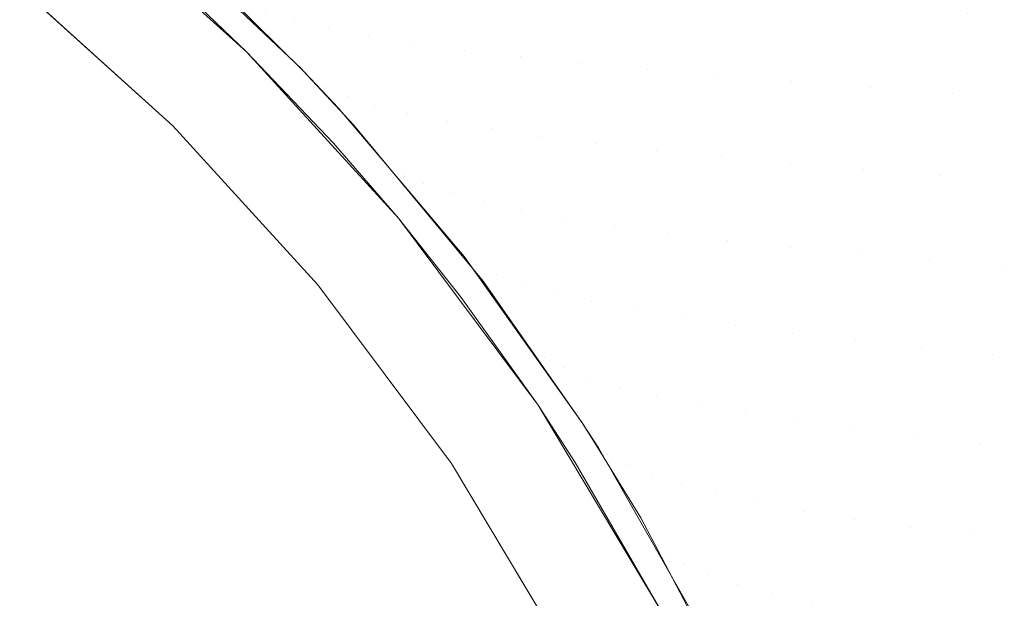
# Model space of a CAD drawing. Units: metres. Extents: x 0.023 to 0.783, y -1.42 to -0.759.
# Drawn here: x 0.508 to 0.527, y -0.905 to -0.894 of the extents above; entities that cross this region are included whole.
import ezdxf

# ---------------------------------------------------------------- set-up
doc = ezdxf.new("R2010")
doc.units = ezdxf.units.M
doc.header["$LTSCALE"] = 2.54
doc.layers.add('Keine', color=7, linetype='Continuous', lineweight=9)

msp = doc.modelspace()

# ---------------------------------------------------------------- linework, layer by layer
at = {"layer": 'Keine', "color": 7, "linetype": 'Continuous', "lineweight": 9}
for points, invisible_edges in [([(0.51259, -0.894618, -0.150933), (0.509507, -0.891831, -0.150933), (0.508239, -0.893381, -0.150933), (0.511178, -0.896037, -0.150933)], 10), ([(0.511178, -0.896037, -0.152933), (0.508239, -0.893381, -0.152933), (0.509507, -0.891831, -0.152933), (0.51259, -0.894618, -0.152933)], 10), ([(0.509507, -0.891831, -0.150959), (0.509507, -0.891831, -0.150933), (0.51259, -0.894618, -0.150933), (0.51259, -0.894618, -0.150959)], 8), ([(0.51259, -0.894618, -0.150959), (0.51259, -0.894618, -0.152933), (0.509507, -0.891831, -0.152933), (0.509507, -0.891831, -0.150959)], 8), ([(0.511878, -0.892499, -0.114578), (0.513503, -0.894032, -0.114622), (0.512964, -0.89388, -0.116701)], 11), ([(0.513503, -0.894032, -0.114622), (0.511878, -0.892499, -0.114578), (0.512545, -0.892633, -0.112519)], 11), ([(0.512545, -0.892633, -0.112519), (0.514159, -0.894179, -0.112574), (0.513503, -0.894032, -0.114622)], 11), ([(0.514159, -0.894179, -0.112574), (0.512545, -0.892633, -0.112519), (0.513325, -0.892762, -0.110491)], 11), ([(0.513325, -0.892762, -0.110491), (0.514925, -0.89432, -0.110557), (0.514159, -0.894179, -0.112574)], 11), ([(0.514925, -0.89432, -0.110557), (0.513325, -0.892762, -0.110491), (0.514215, -0.892888, -0.108495)], 11), ([(0.514215, -0.892888, -0.108495), (0.515799, -0.894457, -0.10857), (0.514925, -0.89432, -0.110557)], 11), ([(0.515799, -0.894457, -0.10857), (0.514215, -0.892888, -0.108495), (0.515209, -0.893009, -0.106529)], 11), ([(0.515209, -0.893009, -0.106529), (0.516776, -0.894589, -0.106612), (0.515799, -0.894457, -0.10857)], 11), ([(0.516776, -0.894589, -0.106612), (0.515209, -0.893009, -0.106529), (0.516303, -0.893128, -0.104591)], 11), ([(0.51259, -0.894618, -0.150959), (0.511557, -0.893626, -0.150959), (0.511914, -0.893242, -0.120959)], 10), ([(0.511914, -0.893242, -0.120959), (0.513681, -0.89498, -0.120959), (0.51259, -0.894618, -0.150959)], 10), ([(0.516303, -0.893128, -0.104591), (0.517851, -0.894717, -0.104681), (0.516776, -0.894589, -0.106612)], 11), ([(0.517851, -0.894717, -0.104681), (0.516303, -0.893128, -0.104591), (0.517494, -0.893242, -0.102681)], 11), ([(0.517494, -0.893242, -0.102681), (0.519021, -0.894841, -0.102777), (0.517851, -0.894717, -0.104681)], 11), ([(0.519021, -0.894841, -0.102777), (0.517494, -0.893242, -0.102681), (0.518776, -0.893354, -0.100798)], 11), ([(0.518776, -0.893354, -0.100798), (0.520281, -0.894961, -0.100898), (0.519021, -0.894841, -0.102777)], 11), ([(0.520281, -0.894961, -0.100898), (0.518776, -0.893354, -0.100798), (0.520146, -0.893463, -0.098941)], 11), ([(0.520146, -0.893463, -0.098941), (0.521627, -0.895078, -0.099045), (0.520281, -0.894961, -0.100898)], 11), ([(0.521627, -0.895078, -0.099045), (0.520146, -0.893463, -0.098941), (0.521599, -0.893569, -0.097108)], 11), ([(0.513644, -0.894942, -0.120959), (0.512223, -0.893586, -0.120959), (0.512545, -0.893722, -0.118813)], 10), ([(0.521599, -0.893569, -0.097108), (0.523055, -0.895192, -0.097214), (0.521627, -0.895078, -0.099045)], 11), ([(0.523055, -0.895192, -0.097214), (0.521599, -0.893569, -0.097108), (0.523132, -0.893673, -0.095299)], 11), ([(0.512545, -0.893722, -0.118813), (0.51411, -0.895306, -0.118828), (0.513644, -0.894942, -0.120959)], 11), ([(0.51411, -0.895306, -0.118828), (0.512545, -0.893722, -0.118813), (0.512964, -0.89388, -0.116701)], 11), ([(0.523132, -0.893673, -0.095299), (0.52456, -0.895303, -0.095406), (0.523055, -0.895192, -0.097214)], 11), ([(0.52456, -0.895303, -0.095406), (0.523132, -0.893673, -0.095299), (0.524739, -0.893775, -0.093512)], 11), ([(0.524739, -0.893775, -0.093512), (0.52614, -0.89541, -0.09362), (0.52456, -0.895303, -0.095406)], 11), ([(0.52614, -0.89541, -0.09362), (0.524739, -0.893775, -0.093512), (0.526417, -0.893874, -0.091746)], 11), ([(0.512964, -0.89388, -0.116701), (0.51452, -0.895476, -0.11673), (0.51411, -0.895306, -0.118828)], 11), ([(0.51452, -0.895476, -0.11673), (0.512964, -0.89388, -0.116701), (0.513503, -0.894032, -0.114622)], 11), ([(0.513503, -0.894032, -0.114622), (0.515048, -0.89564, -0.114663), (0.51452, -0.895476, -0.11673)], 11), ([(0.515048, -0.89564, -0.114663), (0.513503, -0.894032, -0.114622), (0.514159, -0.894179, -0.112574)], 11), ([(0.526417, -0.893874, -0.091746), (0.527788, -0.895515, -0.091854), (0.52614, -0.89541, -0.09362)], 11), ([(0.527788, -0.895515, -0.091854), (0.526417, -0.893874, -0.091746), (0.528161, -0.893971, -0.09)], 11), ([(0.514159, -0.894179, -0.112574), (0.51569, -0.895798, -0.112626), (0.515048, -0.89564, -0.114663)], 11), ([(0.51569, -0.895798, -0.112626), (0.514159, -0.894179, -0.112574), (0.514925, -0.89432, -0.110557)], 11), ([(0.514925, -0.89432, -0.110557), (0.516442, -0.89595, -0.110619), (0.51569, -0.895798, -0.112626)], 11), ([(0.516442, -0.89595, -0.110619), (0.514925, -0.89432, -0.110557), (0.515799, -0.894457, -0.10857)], 11), ([(0.515799, -0.894457, -0.10857), (0.517299, -0.896096, -0.10864), (0.516442, -0.89595, -0.110619)], 11), ([(0.517299, -0.896096, -0.10864), (0.515799, -0.894457, -0.10857), (0.516776, -0.894589, -0.106612)], 11), ([(0.516776, -0.894589, -0.106612), (0.518258, -0.896238, -0.106689), (0.517299, -0.896096, -0.10864)], 11), ([(0.518258, -0.896238, -0.106689), (0.516776, -0.894589, -0.106612), (0.517851, -0.894717, -0.104681)], 11), ([(0.511178, -0.896037, -0.150933), (0.513963, -0.899085, -0.150933), (0.515506, -0.897809, -0.150933), (0.51259, -0.894618, -0.150933)], 10), ([(0.51259, -0.894618, -0.152933), (0.515506, -0.897809, -0.152933), (0.513963, -0.899085, -0.152933), (0.511178, -0.896037, -0.152933)], 10), ([(0.514258, -0.896367, -0.150959), (0.51259, -0.894618, -0.150959), (0.513681, -0.89498, -0.120959)], 10), ([(0.51259, -0.894618, -0.150959), (0.51259, -0.894618, -0.150933), (0.515506, -0.897809, -0.150933), (0.515506, -0.897809, -0.150959)], 8), ([(0.515506, -0.897809, -0.150959), (0.515506, -0.897809, -0.152933), (0.51259, -0.894618, -0.152933), (0.51259, -0.894618, -0.150959)], 8), ([(0.517851, -0.894717, -0.104681), (0.519313, -0.896374, -0.104765), (0.518258, -0.896238, -0.106689)], 11), ([(0.519313, -0.896374, -0.104765), (0.517851, -0.894717, -0.104681), (0.519021, -0.894841, -0.102777)], 11), ([(0.513681, -0.89498, -0.120959), (0.513644, -0.894942, -0.120959), (0.51411, -0.895306, -0.118828)], 10), ([(0.513681, -0.89498, -0.120959), (0.514647, -0.896016, -0.120959), (0.514258, -0.896367, -0.150959)], 10), ([(0.51411, -0.895306, -0.118828), (0.513822, -0.89513, -0.120959), (0.513681, -0.89498, -0.120959)], 9), ([(0.519021, -0.894841, -0.102777), (0.520462, -0.896506, -0.102866), (0.519313, -0.896374, -0.104765)], 11), ([(0.520462, -0.896506, -0.102866), (0.519021, -0.894841, -0.102777), (0.520281, -0.894961, -0.100898)], 11), ([(0.520281, -0.894961, -0.100898), (0.521699, -0.896634, -0.100992), (0.520462, -0.896506, -0.102866)], 11), ([(0.521699, -0.896634, -0.100992), (0.520281, -0.894961, -0.100898), (0.521627, -0.895078, -0.099045)], 11), ([(0.514353, -0.895694, -0.120959), (0.513822, -0.89513, -0.120959), (0.51411, -0.895306, -0.118828)], 10), ([(0.521627, -0.895078, -0.099045), (0.523021, -0.896758, -0.099142), (0.521699, -0.896634, -0.100992)], 11), ([(0.523021, -0.896758, -0.099142), (0.521627, -0.895078, -0.099045), (0.523055, -0.895192, -0.097214)], 11), ([(0.514353, -0.895694, -0.120959), (0.51411, -0.895306, -0.118828), (0.515595, -0.896964, -0.118842)], 11), ([(0.515595, -0.896964, -0.118842), (0.51411, -0.895306, -0.118828), (0.51452, -0.895476, -0.11673)], 11), ([(0.523055, -0.895192, -0.097214), (0.524424, -0.896878, -0.097314), (0.523021, -0.896758, -0.099142)], 11), ([(0.524424, -0.896878, -0.097314), (0.523055, -0.895192, -0.097214), (0.52456, -0.895303, -0.095406)], 11), ([(0.52456, -0.895303, -0.095406), (0.525904, -0.896994, -0.095508), (0.524424, -0.896878, -0.097314)], 11), ([(0.525904, -0.896994, -0.095508), (0.52456, -0.895303, -0.095406), (0.52614, -0.89541, -0.09362)], 11), ([(0.51452, -0.895476, -0.11673), (0.515993, -0.897145, -0.116757), (0.515595, -0.896964, -0.118842)], 11), ([(0.515993, -0.897145, -0.116757), (0.51452, -0.895476, -0.11673), (0.515048, -0.89564, -0.114663)], 11), ([(0.52614, -0.89541, -0.09362), (0.527456, -0.897107, -0.093722), (0.525904, -0.896994, -0.095508)], 11), ([(0.527456, -0.897107, -0.093722), (0.52614, -0.89541, -0.09362), (0.527788, -0.895515, -0.091854)], 11), ([(0.515595, -0.896964, -0.118842), (0.515289, -0.896799, -0.120959), (0.514353, -0.895694, -0.120959)], 9), ([(0.515048, -0.89564, -0.114663), (0.516508, -0.897319, -0.114701), (0.515993, -0.897145, -0.116757)], 11), ([(0.516508, -0.897319, -0.114701), (0.515048, -0.89564, -0.114663), (0.51569, -0.895798, -0.112626)], 11), ([(0.51569, -0.895798, -0.112626), (0.517136, -0.897486, -0.112675), (0.516508, -0.897319, -0.114701)], 11), ([(0.517136, -0.897486, -0.112675), (0.51569, -0.895798, -0.112626), (0.516442, -0.89595, -0.110619)], 11), ([(0.515506, -0.897809, -0.150959), (0.514258, -0.896367, -0.150959), (0.514647, -0.896016, -0.120959)], 10), ([(0.515506, -0.897809, -0.150959), (0.514647, -0.896016, -0.120959), (0.51713, -0.899015, -0.120959)], 9), ([(0.516442, -0.89595, -0.110619), (0.517872, -0.897647, -0.110677), (0.517136, -0.897486, -0.112675)], 11), ([(0.517872, -0.897647, -0.110677), (0.516442, -0.89595, -0.110619), (0.517299, -0.896096, -0.10864)], 11), ([(0.517299, -0.896096, -0.10864), (0.518711, -0.897802, -0.108706), (0.517872, -0.897647, -0.110677)], 11), ([(0.518711, -0.897802, -0.108706), (0.517299, -0.896096, -0.10864), (0.518258, -0.896238, -0.106689)], 11), ([(0.518258, -0.896238, -0.106689), (0.519651, -0.897951, -0.106762), (0.518711, -0.897802, -0.108706)], 11), ([(0.519651, -0.897951, -0.106762), (0.518258, -0.896238, -0.106689), (0.519313, -0.896374, -0.104765)], 11), ([(0.519313, -0.896374, -0.104765), (0.520687, -0.898095, -0.104844), (0.519651, -0.897951, -0.106762)], 11), ([(0.520687, -0.898095, -0.104844), (0.519313, -0.896374, -0.104765), (0.520462, -0.896506, -0.102866)], 11), ([(0.520462, -0.896506, -0.102866), (0.521814, -0.898234, -0.10295), (0.520687, -0.898095, -0.104844)], 11), ([(0.521814, -0.898234, -0.10295), (0.520462, -0.896506, -0.102866), (0.521699, -0.896634, -0.100992)], 11), ([(0.521699, -0.896634, -0.100992), (0.523029, -0.898368, -0.10108), (0.521814, -0.898234, -0.10295)], 11), ([(0.523029, -0.898368, -0.10108), (0.521699, -0.896634, -0.100992), (0.523021, -0.896758, -0.099142)], 11), ([(0.516767, -0.898543, -0.120959), (0.515289, -0.896799, -0.120959), (0.515595, -0.896964, -0.118842)], 10), ([(0.523021, -0.896758, -0.099142), (0.524328, -0.898497, -0.099233), (0.523029, -0.898368, -0.10108)], 11), ([(0.524328, -0.898497, -0.099233), (0.523021, -0.896758, -0.099142), (0.524424, -0.896878, -0.097314)], 11), ([(0.524424, -0.896878, -0.097314), (0.525706, -0.898622, -0.097407), (0.524328, -0.898497, -0.099233)], 11), ([(0.525706, -0.898622, -0.097407), (0.524424, -0.896878, -0.097314), (0.525904, -0.896994, -0.095508)], 11), ([(0.516994, -0.898691, -0.118855), (0.515595, -0.896964, -0.118842), (0.515993, -0.897145, -0.116757)], 11), ([(0.515595, -0.896964, -0.118842), (0.516994, -0.898691, -0.118855), (0.516767, -0.898543, -0.120959)], 11), ([(0.525904, -0.896994, -0.095508), (0.52716, -0.898743, -0.095602), (0.525706, -0.898622, -0.097407)], 11), ([(0.52716, -0.898743, -0.095602), (0.525904, -0.896994, -0.095508), (0.527456, -0.897107, -0.093722)], 11), ([(0.515993, -0.897145, -0.116757), (0.51738, -0.898882, -0.116781), (0.516994, -0.898691, -0.118855)], 11), ([(0.51738, -0.898882, -0.116781), (0.515993, -0.897145, -0.116757), (0.516508, -0.897319, -0.114701)], 11), ([(0.516508, -0.897319, -0.114701), (0.517881, -0.899064, -0.114736), (0.51738, -0.898882, -0.116781)], 11), ([(0.517881, -0.899064, -0.114736), (0.516508, -0.897319, -0.114701), (0.517136, -0.897486, -0.112675)], 11), ([(0.517136, -0.897486, -0.112675), (0.518493, -0.899239, -0.11272), (0.517881, -0.899064, -0.114736)], 11), ([(0.518493, -0.899239, -0.11272), (0.517136, -0.897486, -0.112675), (0.517872, -0.897647, -0.110677)], 11), ([(0.513963, -0.899085, -0.150933), (0.516524, -0.902513, -0.150933), (0.518187, -0.901398, -0.150933), (0.515506, -0.897809, -0.150933)], 10), ([(0.515506, -0.897809, -0.152933), (0.518187, -0.901398, -0.152933), (0.516524, -0.902513, -0.152933), (0.513963, -0.899085, -0.152933)], 10), ([(0.51713, -0.899015, -0.120959), (0.516712, -0.899331, -0.150959), (0.515506, -0.897809, -0.150959)], 9), ([(0.515506, -0.897809, -0.150959), (0.515506, -0.897809, -0.150933), (0.518187, -0.901398, -0.150933), (0.518187, -0.901398, -0.150959)], 8), ([(0.518187, -0.901398, -0.150959), (0.518187, -0.901398, -0.152933), (0.515506, -0.897809, -0.152933), (0.515506, -0.897809, -0.150959)], 8), ([(0.517872, -0.897647, -0.110677), (0.519212, -0.899408, -0.11073), (0.518493, -0.899239, -0.11272)], 11), ([(0.519212, -0.899408, -0.11073), (0.517872, -0.897647, -0.110677), (0.518711, -0.897802, -0.108706)], 11), ([(0.518711, -0.897802, -0.108706), (0.520034, -0.899569, -0.108767), (0.519212, -0.899408, -0.11073)], 11), ([(0.520034, -0.899569, -0.108767), (0.518711, -0.897802, -0.108706), (0.519651, -0.897951, -0.106762)], 11), ([(0.519651, -0.897951, -0.106762), (0.520955, -0.899725, -0.10683), (0.520034, -0.899569, -0.108767)], 11), ([(0.520955, -0.899725, -0.10683), (0.519651, -0.897951, -0.106762), (0.520687, -0.898095, -0.104844)], 11), ([(0.520687, -0.898095, -0.104844), (0.521971, -0.899874, -0.104917), (0.520955, -0.899725, -0.10683)], 11), ([(0.521971, -0.899874, -0.104917), (0.520687, -0.898095, -0.104844), (0.521814, -0.898234, -0.10295)], 11), ([(0.521814, -0.898234, -0.10295), (0.523077, -0.900018, -0.103028), (0.521971, -0.899874, -0.104917)], 11), ([(0.523077, -0.900018, -0.103028), (0.521814, -0.898234, -0.10295), (0.523029, -0.898368, -0.10108)], 11), ([(0.523029, -0.898368, -0.10108), (0.524269, -0.900157, -0.101162), (0.523077, -0.900018, -0.103028)], 11), ([(0.524269, -0.900157, -0.101162), (0.523029, -0.898368, -0.10108), (0.524328, -0.898497, -0.099233)], 11), ([(0.518018, -0.900302, -0.120959), (0.516767, -0.898543, -0.120959), (0.516994, -0.898691, -0.118855)], 10), ([(0.524328, -0.898497, -0.099233), (0.525545, -0.90029, -0.099317), (0.524269, -0.900157, -0.101162)], 11), ([(0.525545, -0.90029, -0.099317), (0.524328, -0.898497, -0.099233), (0.525706, -0.898622, -0.097407)], 11), ([(0.516994, -0.898691, -0.118855), (0.518306, -0.900484, -0.118867), (0.518018, -0.900302, -0.120959)], 11), ([(0.518306, -0.900484, -0.118867), (0.516994, -0.898691, -0.118855), (0.51738, -0.898882, -0.116781)], 11), ([(0.525706, -0.898622, -0.097407), (0.526899, -0.900419, -0.097494), (0.525545, -0.90029, -0.099317)], 11), ([(0.526899, -0.900419, -0.097494), (0.525706, -0.898622, -0.097407), (0.52716, -0.898743, -0.095602)], 11), ([(0.52716, -0.898743, -0.095602), (0.528328, -0.900543, -0.09569), (0.526899, -0.900419, -0.097494)], 11), ([(0.51738, -0.898882, -0.116781), (0.518678, -0.900682, -0.116804), (0.518306, -0.900484, -0.118867)], 11), ([(0.518678, -0.900682, -0.116804), (0.51738, -0.898882, -0.116781), (0.517881, -0.899064, -0.114736)], 11), ([(0.518187, -0.901398, -0.150959), (0.516712, -0.899331, -0.150959), (0.51713, -0.899015, -0.120959)], 10), ([(0.51713, -0.899015, -0.120959), (0.519035, -0.901732, -0.120959), (0.518187, -0.901398, -0.150959)], 10), ([(0.517881, -0.899064, -0.114736), (0.519164, -0.900871, -0.114769), (0.518678, -0.900682, -0.116804)], 11), ([(0.519164, -0.900871, -0.114769), (0.517881, -0.899064, -0.114736), (0.518493, -0.899239, -0.11272)], 11), ([(0.518493, -0.899239, -0.11272), (0.51976, -0.901052, -0.112761), (0.519164, -0.900871, -0.114769)], 11), ([(0.51976, -0.901052, -0.112761), (0.518493, -0.899239, -0.11272), (0.519212, -0.899408, -0.11073)], 11), ([(0.519212, -0.899408, -0.11073), (0.520462, -0.901226, -0.110779), (0.51976, -0.901052, -0.112761)], 11), ([(0.520462, -0.901226, -0.110779), (0.519212, -0.899408, -0.11073), (0.520034, -0.899569, -0.108767)], 11), ([(0.520034, -0.899569, -0.108767), (0.521266, -0.901393, -0.108823), (0.520462, -0.901226, -0.110779)], 11), ([(0.521266, -0.901393, -0.108823), (0.520034, -0.899569, -0.108767), (0.520955, -0.899725, -0.10683)], 11), ([(0.520955, -0.899725, -0.10683), (0.522168, -0.901553, -0.106892), (0.521266, -0.901393, -0.108823)], 11), ([(0.522168, -0.901553, -0.106892), (0.520955, -0.899725, -0.10683), (0.521971, -0.899874, -0.104917)], 11), ([(0.521971, -0.899874, -0.104917), (0.523163, -0.901706, -0.104984), (0.522168, -0.901553, -0.106892)], 11), ([(0.523163, -0.901706, -0.104984), (0.521971, -0.899874, -0.104917), (0.523077, -0.900018, -0.103028)], 11), ([(0.523077, -0.900018, -0.103028), (0.524248, -0.901854, -0.1031), (0.523163, -0.901706, -0.104984)], 11), ([(0.524248, -0.901854, -0.1031), (0.523077, -0.900018, -0.103028), (0.524269, -0.900157, -0.101162)], 11), ([(0.524269, -0.900157, -0.101162), (0.525419, -0.901996, -0.101237), (0.524248, -0.901854, -0.1031)], 11), ([(0.525419, -0.901996, -0.101237), (0.524269, -0.900157, -0.101162), (0.525545, -0.90029, -0.099317)], 11), ([(0.519035, -0.901732, -0.120959), (0.518018, -0.900302, -0.120959), (0.518306, -0.900484, -0.118867)], 10), ([(0.525545, -0.90029, -0.099317), (0.526671, -0.902132, -0.099395), (0.525419, -0.901996, -0.101237)], 11), ([(0.526671, -0.902132, -0.099395), (0.525545, -0.90029, -0.099317), (0.526899, -0.900419, -0.097494)], 11), ([(0.526899, -0.900419, -0.097494), (0.528002, -0.902263, -0.097574), (0.526671, -0.902132, -0.099395)], 11), ([(0.528002, -0.902263, -0.097574), (0.526899, -0.900419, -0.097494), (0.528328, -0.900543, -0.09569)], 11), ([(0.518306, -0.900484, -0.118867), (0.519527, -0.902338, -0.118878), (0.519035, -0.901732, -0.120959)], 11), ([(0.519527, -0.902338, -0.118878), (0.518306, -0.900484, -0.118867), (0.518678, -0.900682, -0.116804)], 11), ([(0.518678, -0.900682, -0.116804), (0.519885, -0.90254, -0.116825), (0.519527, -0.902338, -0.118878)], 11), ([(0.519885, -0.90254, -0.116825), (0.518678, -0.900682, -0.116804), (0.519164, -0.900871, -0.114769)], 11), ([(0.519164, -0.900871, -0.114769), (0.520355, -0.902734, -0.114799), (0.519885, -0.90254, -0.116825)], 11), ([(0.520355, -0.902734, -0.114799), (0.519164, -0.900871, -0.114769), (0.51976, -0.901052, -0.112761)], 11), ([(0.51976, -0.901052, -0.112761), (0.520935, -0.90292, -0.112799), (0.520355, -0.902734, -0.114799)], 11), ([(0.520935, -0.90292, -0.112799), (0.51976, -0.901052, -0.112761), (0.520462, -0.901226, -0.110779)], 11), ([(0.520462, -0.901226, -0.110779), (0.521619, -0.903097, -0.110824), (0.520935, -0.90292, -0.112799)], 11), ([(0.521619, -0.903097, -0.110824), (0.520462, -0.901226, -0.110779), (0.521266, -0.901393, -0.108823)], 11), ([(0.516524, -0.902513, -0.150933), (0.518791, -0.9063, -0.150933), (0.520561, -0.905364, -0.150933), (0.518187, -0.901398, -0.150933)], 10), ([(0.518187, -0.901398, -0.152933), (0.520561, -0.905364, -0.152933), (0.518791, -0.9063, -0.152933), (0.516524, -0.902513, -0.152933)], 10), ([(0.518901, -0.902496, -0.150959), (0.518187, -0.901398, -0.150959), (0.519035, -0.901732, -0.120959)], 10), ([(0.518187, -0.901398, -0.150959), (0.518187, -0.901398, -0.150933), (0.520561, -0.905364, -0.150933), (0.520561, -0.905364, -0.150959)], 8), ([(0.520561, -0.905364, -0.150959), (0.520561, -0.905364, -0.152933), (0.518187, -0.901398, -0.152933), (0.518187, -0.901398, -0.150959)], 8), ([(0.521266, -0.901393, -0.108823), (0.522404, -0.903267, -0.108875), (0.521619, -0.903097, -0.110824)], 11), ([(0.522404, -0.903267, -0.108875), (0.521266, -0.901393, -0.108823), (0.522168, -0.901553, -0.106892)], 11), ([(0.522168, -0.901553, -0.106892), (0.523287, -0.90343, -0.106949), (0.522404, -0.903267, -0.108875)], 11), ([(0.523287, -0.90343, -0.106949), (0.522168, -0.901553, -0.106892), (0.523163, -0.901706, -0.104984)], 11), ([(0.519035, -0.901732, -0.120959), (0.519345, -0.902217, -0.120959), (0.518901, -0.902496, -0.150959)], 10), ([(0.519527, -0.902338, -0.118878), (0.51928, -0.902131, -0.120959), (0.519035, -0.901732, -0.120959)], 9), ([(0.523163, -0.901706, -0.104984), (0.524262, -0.903587, -0.105046), (0.523287, -0.90343, -0.106949)], 11), ([(0.524262, -0.903587, -0.105046), (0.523163, -0.901706, -0.104984), (0.524248, -0.901854, -0.1031)], 11), ([(0.524248, -0.901854, -0.1031), (0.525326, -0.903736, -0.103165), (0.524262, -0.903587, -0.105046)], 11), ([(0.525326, -0.903736, -0.103165), (0.524248, -0.901854, -0.1031), (0.525419, -0.901996, -0.101237)], 11), ([(0.520156, -0.903558, -0.120959), (0.51928, -0.902131, -0.120959), (0.519527, -0.902338, -0.118878)], 10), ([(0.525419, -0.901996, -0.101237), (0.526476, -0.90388, -0.101306), (0.525326, -0.903736, -0.103165)], 11), ([(0.526476, -0.90388, -0.101306), (0.525419, -0.901996, -0.101237), (0.526671, -0.902132, -0.099395)], 11), ([(0.526671, -0.902132, -0.099395), (0.527707, -0.904017, -0.099466), (0.526476, -0.90388, -0.101306)], 11), ([(0.527707, -0.904017, -0.099466), (0.526671, -0.902132, -0.099395), (0.528002, -0.902263, -0.097574)], 11), ([(0.520561, -0.905364, -0.150959), (0.518901, -0.902496, -0.150959), (0.519345, -0.902217, -0.120959)], 10), ([(0.519345, -0.902217, -0.120959), (0.521275, -0.905599, -0.120959), (0.520561, -0.905364, -0.150959)], 10), ([(0.519527, -0.902338, -0.118878), (0.520655, -0.904248, -0.118888), (0.520156, -0.903558, -0.120959)], 11), ([(0.520655, -0.904248, -0.118888), (0.519527, -0.902338, -0.118878), (0.519885, -0.90254, -0.116825)], 11), ([(0.519885, -0.90254, -0.116825), (0.520997, -0.904454, -0.116844), (0.520655, -0.904248, -0.118888)], 11), ([(0.520997, -0.904454, -0.116844), (0.519885, -0.90254, -0.116825), (0.520355, -0.902734, -0.114799)], 11), ([(0.520355, -0.902734, -0.114799), (0.521451, -0.90465, -0.114826), (0.520997, -0.904454, -0.116844)], 11), ([(0.521451, -0.90465, -0.114826), (0.520355, -0.902734, -0.114799), (0.520935, -0.90292, -0.112799)], 11), ([(0.520935, -0.90292, -0.112799), (0.522014, -0.904838, -0.112833), (0.521451, -0.90465, -0.114826)], 11), ([(0.522014, -0.904838, -0.112833), (0.520935, -0.90292, -0.112799), (0.521619, -0.903097, -0.110824)], 11), ([(0.521619, -0.903097, -0.110824), (0.522681, -0.905017, -0.110865), (0.522014, -0.904838, -0.112833)], 11), ([(0.522681, -0.905017, -0.110865), (0.521619, -0.903097, -0.110824), (0.522404, -0.903267, -0.108875)], 11), ([(0.522404, -0.903267, -0.108875), (0.523448, -0.905189, -0.108921), (0.522681, -0.905017, -0.110865)], 11), ([(0.523448, -0.905189, -0.108921), (0.522404, -0.903267, -0.108875), (0.523287, -0.90343, -0.106949)], 11), ([(0.523287, -0.90343, -0.106949), (0.524311, -0.905353, -0.107), (0.523448, -0.905189, -0.108921)], 11), ([(0.524311, -0.905353, -0.107), (0.523287, -0.90343, -0.106949), (0.524262, -0.903587, -0.105046)], 11), ([(0.520655, -0.904248, -0.118888), (0.520412, -0.904043, -0.120959), (0.520156, -0.903558, -0.120959)], 9), ([(0.524262, -0.903587, -0.105046), (0.525267, -0.90551, -0.105102), (0.524311, -0.905353, -0.107)], 11), ([(0.525267, -0.90551, -0.105102), (0.524262, -0.903587, -0.105046), (0.525326, -0.903736, -0.103165)], 11), ([(0.525326, -0.903736, -0.103165), (0.526311, -0.90566, -0.103224), (0.525267, -0.90551, -0.105102)], 11), ([(0.526311, -0.90566, -0.103224), (0.525326, -0.903736, -0.103165), (0.526476, -0.90388, -0.101306)], 11), ([(0.52145, -0.906009, -0.120959), (0.520412, -0.904043, -0.120959), (0.520655, -0.904248, -0.118888)], 10), ([(0.526476, -0.90388, -0.101306), (0.52744, -0.905803, -0.101368), (0.526311, -0.90566, -0.103224)], 11), ([(0.52744, -0.905803, -0.101368), (0.526476, -0.90388, -0.101306), (0.527707, -0.904017, -0.099466)], 11), ([(0.520655, -0.904248, -0.118888), (0.521686, -0.906211, -0.118897), (0.52145, -0.906009, -0.120959)], 11), ([(0.521686, -0.906211, -0.118897), (0.520655, -0.904248, -0.118888), (0.520997, -0.904454, -0.116844)], 11), ([(0.520997, -0.904454, -0.116844), (0.522013, -0.906416, -0.116861), (0.521686, -0.906211, -0.118897)], 11), ([(0.522013, -0.906416, -0.116861), (0.520997, -0.904454, -0.116844), (0.521451, -0.90465, -0.114826)], 11), ([(0.521451, -0.90465, -0.114826), (0.522451, -0.906613, -0.11485), (0.522013, -0.906416, -0.116861)], 11), ([(0.522451, -0.906613, -0.11485), (0.521451, -0.90465, -0.114826), (0.522014, -0.904838, -0.112833)], 11), ([(0.522014, -0.904838, -0.112833), (0.522997, -0.906801, -0.112864), (0.522451, -0.906613, -0.11485)], 11), ([(0.522997, -0.906801, -0.112864), (0.522014, -0.904838, -0.112833), (0.522681, -0.905017, -0.110865)], 11), ([(0.522681, -0.905017, -0.110865), (0.523646, -0.90698, -0.110902), (0.522997, -0.906801, -0.112864)], 11), ([(0.523646, -0.90698, -0.110902), (0.522681, -0.905017, -0.110865), (0.523448, -0.905189, -0.108921)], 11)]:
    msp.add_3dface(points, dxfattribs=dict(at, invisible_edges=invisible_edges))
for points in [[(0.511178, -0.896037, -0.152933), (0.511178, -0.896037, -0.150933), (0.508239, -0.893381, -0.150933), (0.508239, -0.893381, -0.152933)], [(0.513963, -0.899085, -0.152933), (0.513963, -0.899085, -0.150933), (0.511178, -0.896037, -0.150933), (0.511178, -0.896037, -0.152933)], [(0.516524, -0.902513, -0.152933), (0.516524, -0.902513, -0.150933), (0.513963, -0.899085, -0.150933), (0.513963, -0.899085, -0.152933)], [(0.518791, -0.9063, -0.152933), (0.518791, -0.9063, -0.150933), (0.516524, -0.902513, -0.150933), (0.516524, -0.902513, -0.152933)]]:
    msp.add_3dface(points, dxfattribs=at)

doc.saveas('drawing.dxf')
